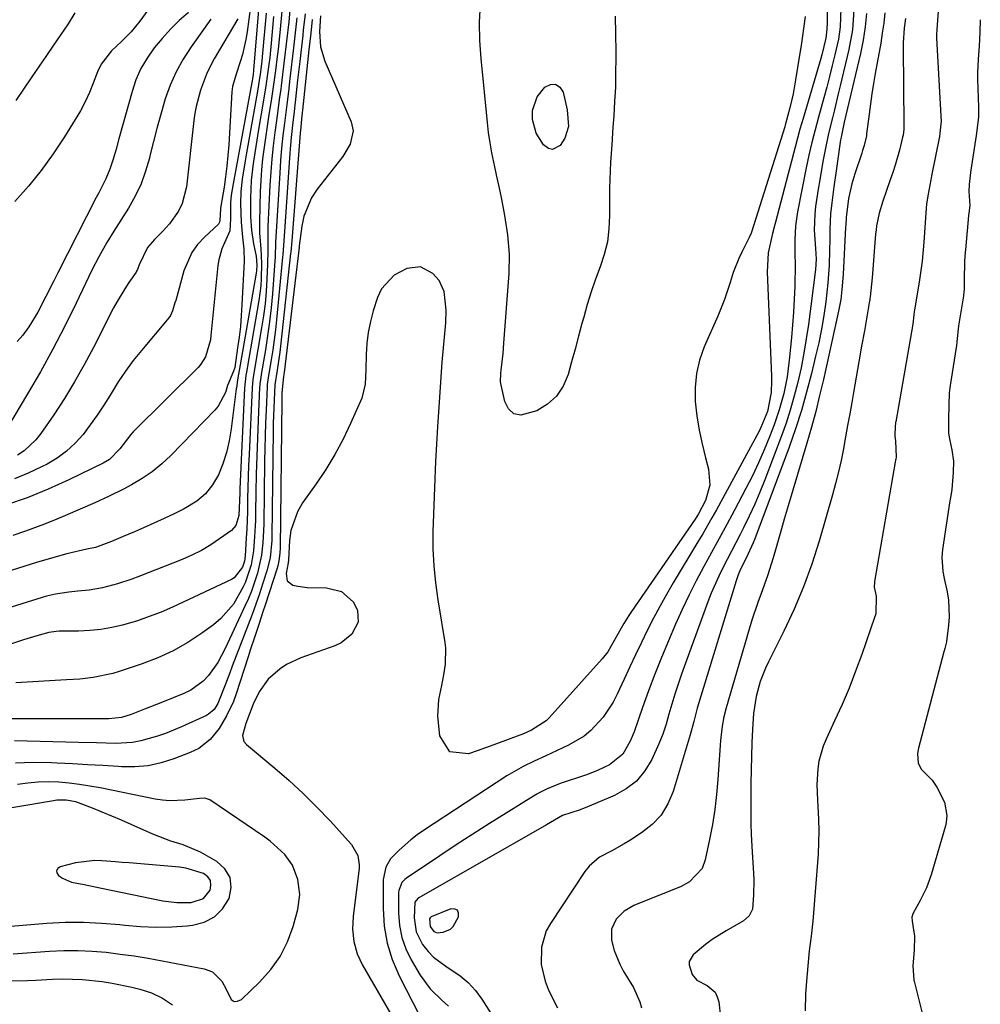
# Model space of a CAD drawing. Units: inches. Extents: x 1852216 to 1857466, y 463507 to 468787.
# Drawn here: x 1855163 to 1855403, y 466786 to 467031 of the extents above; entities that cross this region are included whole.
import ezdxf

# ---------------------------------------------------------------- set-up
doc = ezdxf.new("R2010")
doc.units = ezdxf.units.IN
doc.header["$MEASUREMENT"] = 0
for name, color, linetype in [('1', 7, 'Continuous'), ('7', 7, 'Continuous'), ('8', 7, 'Continuous')]:
    doc.layers.add(name, color=color, linetype=linetype)

msp = doc.modelspace()

# ---------------------------------------------------------------- linework, layer by layer
at = {"layer": '1', "color": 18}
for points in [[(1855233.22, 466812.94, 1660), (1855232.72, 466816.7, 1660), (1855231.35, 466820.27, 1660), (1855229.47, 466822.91, 1660), (1855225.84, 466826.23, 1660), (1855224.51, 466827.2, 1660), (1855210.77, 466836.47, 1660), (1855209.58, 466836.88, 1660), (1855208.26, 466836.81, 1660), (1855204.55, 466836.38, 1660), (1855200.86, 466836.24, 1660), (1855199.03, 466836.41, 1660), (1855197.2, 466836.69, 1660), (1855183.5, 466839.44, 1660), (1855180.94, 466839.91, 1660), (1855178.37, 466840.31, 1660), (1855175.79, 466840.62, 1660), (1855173.21, 466840.87, 1660), (1855170.62, 466840.96, 1660), (1855168.03, 466840.92, 1660), (1855165.46, 466840.67, 1660), (1855162.9, 466840.29, 1660)], [(1855211.94, 466807.35, 1658), (1855213.96, 466809.4, 1658), (1855215.62, 466811.94, 1658), (1855216.09, 466814.67, 1658), (1855215.85, 466817.16, 1658), (1855214.53, 466819.29, 1658), (1855212.51, 466821.18, 1658), (1855208.48, 466823.43, 1658), (1855204.14, 466825.33, 1658), (1855201.1, 466826.23, 1658), (1855196.65, 466827.91, 1658), (1855191.24, 466830.36, 1658), (1855188.84, 466831.42, 1658), (1855186.43, 466832.46, 1658), (1855184.01, 466833.45, 1658), (1855181.57, 466834.41, 1658), (1855177.42, 466835.97, 1658), (1855175.07, 466836.42, 1658), (1855173.46, 466836.45, 1658), (1855172.67, 466836.39, 1658), (1855171.87, 466836.28, 1658), (1855144.19, 466831.57, 1658)], [(1855202.59, 466810.92, 1656), (1855206.13, 466810.96, 1656), (1855209.19, 466811.93, 1656), (1855210.9, 466814.04, 1656), (1855211.09, 466815.28, 1656), (1855210.95, 466816.39, 1656), (1855210.31, 466817.3, 1656), (1855209.25, 466818.13, 1656), (1855204.8, 466819.47, 1656), (1855203.25, 466819.69, 1656), (1855190.72, 466820.78, 1656), (1855189.01, 466820.92, 1656), (1855187.31, 466821.06, 1656), (1855183.91, 466821.32, 1656), (1855182.14, 466821.37, 1656), (1855177.32, 466820.77, 1656), (1855173.53, 466819.8, 1656), (1855172.95, 466819.36, 1656), (1855172.64, 466818.86, 1656), (1855172.73, 466818.29, 1656), (1855173.1, 466817.65, 1656), (1855174.14, 466816.97, 1656), (1855176.38, 466816, 1656), (1855179.5, 466815.38, 1656), (1855183.87, 466814.54, 1656), (1855199.08, 466811.39, 1656), (1855202.59, 466810.92, 1656)], [(1855161.83, 466798.19, 1660), (1855170.9, 466798.82, 1660), (1855174.43, 466798.97, 1660), (1855177.95, 466799, 1660), (1855181.47, 466798.83, 1660), (1855184.98, 466798.54, 1660), (1855188.49, 466798.1, 1660), (1855191.99, 466797.62, 1660), (1855195.48, 466797.04, 1660), (1855198.96, 466796.42, 1660), (1855209.41, 466794.4, 1660), (1855211.43, 466793.64, 1660), (1855213.76, 466791.35, 1660), (1855214.84, 466789.4, 1660), (1855216.14, 466786.78, 1660), (1855216.86, 466786.32, 1660), (1855217.72, 466786.38, 1660), (1855218.67, 466786.8, 1660), (1855223.28, 466791.2, 1660), (1855225.99, 466794.24, 1660), (1855228.33, 466797.51, 1660), (1855230.11, 466801.11, 1660), (1855231.52, 466804.94, 1660), (1855232.7, 466809.18, 1660), (1855233.22, 466812.94, 1660)], [(1855272.45, 466808.99, 1652), (1855271.78, 466809.29, 1652), (1855270.83, 466809.35, 1652), (1855265.87, 466807.34, 1652), (1855265.62, 466807.12, 1652), (1855265.53, 466806.88, 1652), (1855265.69, 466804.94, 1652), (1855266.54, 466803.73, 1652), (1855267.39, 466803.4, 1652), (1855268.91, 466803.55, 1652), (1855270.68, 466804.29, 1652), (1855271.35, 466804.95, 1652), (1855272.69, 466807.34, 1652), (1855272.71, 466808.29, 1652), (1855272.45, 466808.99, 1652)], [(1855156.22, 466804.67, 1658), (1855170.24, 466805.77, 1658), (1855174.78, 466806, 1658), (1855179.31, 466806.04, 1658), (1855183.84, 466805.82, 1658), (1855188.36, 466805.42, 1658), (1855189.63, 466805.27, 1658), (1855193.52, 466804.94, 1658), (1855197.41, 466804.78, 1658), (1855201.31, 466804.87, 1658), (1855205.2, 466805.13, 1658), (1855206.45, 466805.26, 1658), (1855209.38, 466806.06, 1658), (1855211.94, 466807.35, 1658)]]:
    msp.add_polyline3d(points, dxfattribs=at)
at = {"layer": '7', "color": 18}
for points in [[(1855364.4, 467045.85, 1658), (1855364.47, 467029.94, 1658), (1855364.43, 467028.29, 1658), (1855364.2, 467026.1, 1658), (1855363.18, 467021.97, 1658), (1855362.91, 467021.04, 1658), (1855358.49, 467006.07, 1658), (1855357.72, 467003.41, 1658), (1855356.5, 466998.97, 1658), (1855351.65, 466980.3, 1658), (1855351.4, 466979.34, 1658), (1855350.91, 466977.43, 1658), (1855349.85, 466972.62, 1658), (1855349.53, 466967.94, 1658), (1855350.62, 466941.87, 1658), (1855350.64, 466940.88, 1658), (1855350.57, 466937.91, 1658), (1855349.68, 466933.12, 1658), (1855347.98, 466929.15, 1658), (1855347.53, 466928.29, 1658), (1855336.91, 466908.69, 1658), (1855335.79, 466906.67, 1658), (1855333.51, 466902.67, 1658), (1855332.33, 466900.69, 1658), (1855326.18, 466890.48, 1658), (1855324.47, 466887.58, 1658), (1855322.82, 466884.65, 1658), (1855321.24, 466881.68, 1658), (1855319.71, 466878.68, 1658), (1855318.24, 466875.65, 1658), (1855316.78, 466872.62, 1658), (1855315.35, 466869.57, 1658), (1855313.94, 466866.51, 1658), (1855312.24, 466862.79, 1658), (1855311.21, 466860.79, 1658), (1855308.74, 466857.07, 1658), (1855305.68, 466853.79, 1658), (1855303.96, 466852.37, 1658), (1855300.12, 466850.1, 1658), (1855295.83, 466848.11, 1658), (1855294.42, 466847.46, 1658), (1855291.59, 466846.15, 1658), (1855288.78, 466844.81, 1658), (1855284.75, 466842.48, 1658), (1855264.02, 466828.85, 1658), (1855262.43, 466827.74, 1658), (1855260.88, 466826.57, 1658), (1855257.98, 466823.99, 1658), (1855255.81, 466821.81, 1658), (1855254.58, 466819.76, 1658), (1855253.96, 466816.62, 1658), (1855253.93, 466809.41, 1658), (1855254.23, 466805.06, 1658), (1855254.93, 466800.81, 1658), (1855256.23, 466796.71, 1658), (1855257.94, 466792.7, 1658), (1855263.11, 466782.64, 1658)], [(1855197.33, 467035.89, 1688), (1855193.35, 467030.31, 1688), (1855191.21, 467027.64, 1688), (1855188.79, 467025.24, 1688), (1855186.29, 467022.9, 1688), (1855183.71, 467019.6, 1688), (1855182.83, 467017.71, 1688), (1855181.79, 467014.91, 1688), (1855180.83, 467012.56, 1688), (1855179.78, 467010.25, 1688), (1855178.59, 467008.01, 1688), (1855177.31, 467005.81, 1688), (1855174.61, 467001.49, 1688), (1855171.8, 466997.26, 1688), (1855168.83, 466993.14, 1688), (1855165.62, 466989.21, 1688), (1855162.25, 466985.4, 1688)], [(1855367.91, 467033.6, 1656), (1855367.71, 467028.94, 1656), (1855367.28, 467025.87, 1656), (1855366.41, 467021.97, 1656), (1855365.75, 467019.27, 1656), (1855365.08, 467016.58, 1656), (1855364.38, 467013.89, 1656), (1855363.65, 467011.21, 1656), (1855362.34, 467006.43, 1656), (1855361.5, 467003.29, 1656), (1855360.7, 467000.14, 1656), (1855359.96, 466996.98, 1656), (1855359.62, 466995.39, 1656), (1855359.3, 466993.8, 1656), (1855357.14, 466982.9, 1656), (1855356.62, 466979.4, 1656), (1855356.44, 466975.88, 1656), (1855356.47, 466971.93, 1656), (1855356.56, 466970.29, 1656), (1855356.55, 466969.88, 1656), (1855356.41, 466964.3, 1656), (1855356.29, 466961.11, 1656), (1855356.12, 466957.92, 1656), (1855355.89, 466954.73, 1656), (1855355.61, 466951.54, 1656), (1855355.06, 466945.95, 1656), (1855354.5, 466941.77, 1656), (1855353.68, 466937.63, 1656), (1855352.58, 466933.55, 1656), (1855351.29, 466929.85, 1656), (1855350.15, 466926.88, 1656), (1855348.81, 466923.59, 1656), (1855347.39, 466920.34, 1656), (1855345.87, 466917.13, 1656), (1855344.26, 466913.97, 1656), (1855341.41, 466908.58, 1656), (1855339.54, 466905.05, 1656), (1855337.65, 466901.54, 1656), (1855335.73, 466898.04, 1656), (1855333.8, 466894.55, 1656), (1855331.91, 466891.04, 1656), (1855330.1, 466887.49, 1656), (1855328.4, 466883.89, 1656), (1855326.78, 466880.25, 1656), (1855324.98, 466876.05, 1656), (1855323.27, 466871.94, 1656), (1855321.62, 466867.81, 1656), (1855320.05, 466863.65, 1656), (1855318.53, 466859.46, 1656), (1855316.42, 466853.44, 1656), (1855315.48, 466851.1, 1656), (1855313.64, 466847.84, 1656), (1855310.33, 466845.2, 1656), (1855307.51, 466843.86, 1656), (1855306.06, 466843.28, 1656), (1855304.59, 466842.75, 1656), (1855298.01, 466840.54, 1656), (1855294.62, 466839.17, 1656), (1855293, 466838.34, 1656), (1855292.2, 466837.89, 1656), (1855291.42, 466837.42, 1656), (1855284.6, 466833.2, 1656), (1855280.43, 466830.59, 1656), (1855276.27, 466827.95, 1656), (1855272.15, 466825.27, 1656), (1855268.04, 466822.56, 1656), (1855259.75, 466817.01, 1656), (1855259.32, 466816.68, 1656), (1855258.62, 466815.9, 1656), (1855257.85, 466813.94, 1656), (1855257.81, 466813.41, 1656), (1855257.79, 466808.25, 1656), (1855258.03, 466805.19, 1656), (1855258.58, 466802.23, 1656), (1855259.61, 466799.39, 1656), (1855260.94, 466796.63, 1656), (1855263.18, 466792.85, 1656), (1855265.62, 466789.45, 1656), (1855268.64, 466786.54, 1656), (1855270.24, 466785.17, 1656)], [(1855311.69, 467031.57, 1662), (1855311.82, 467027.15, 1662), (1855311.87, 467022.73, 1662), (1855311.88, 467021.08, 1662), (1855311.84, 467017.49, 1662), (1855311.76, 467013.9, 1662), (1855311.59, 467010.31, 1662), (1855311.37, 467006.73, 1662), (1855311.17, 467003.9, 1662), (1855310.86, 466999.57, 1662), (1855310.57, 466995.24, 1662), (1855310.45, 466993.07, 1662), (1855310.32, 466988.73, 1662), (1855310.31, 466986.56, 1662), (1855310.34, 466981.92, 1662), (1855310.17, 466978.65, 1662), (1855309.77, 466975.43, 1662), (1855309, 466972.28, 1662), (1855307.98, 466969.18, 1662), (1855306.83, 466966.09, 1662), (1855305.76, 466962.97, 1662), (1855304.78, 466959.83, 1662), (1855303.88, 466956.66, 1662), (1855303.45, 466955.06, 1662), (1855302.59, 466951.87, 1662), (1855301.73, 466948.69, 1662), (1855300.86, 466945.51, 1662), (1855299.98, 466942.33, 1662), (1855298.75, 466939.46, 1662), (1855297.1, 466936.94, 1662), (1855294.85, 466934.95, 1662), (1855292.19, 466933.31, 1662), (1855288.25, 466932.24, 1662), (1855286.5, 466932.59, 1662), (1855285.2, 466933.82, 1662), (1855284.21, 466935.62, 1662), (1855283.27, 466940.14, 1662), (1855283.21, 466940.55, 1662), (1855283.23, 466942.63, 1662), (1855283.32, 466943.46, 1662), (1855283.81, 466947.63, 1662), (1855284.03, 466950.14, 1662), (1855285.31, 466967.47, 1662), (1855285.41, 466972.31, 1662), (1855285.01, 466977.14, 1662), (1855284.28, 466981.94, 1662), (1855283.5, 466985.99, 1662), (1855283.07, 466988.01, 1662), (1855282.2, 466992.05, 1662), (1855281.75, 466994.06, 1662), (1855281.03, 466997.53, 1662), (1855280.58, 467000.05, 1662), (1855280.22, 467002.58, 1662), (1855279.92, 467005.12, 1662), (1855278.33, 467021, 1662), (1855278.03, 467025.51, 1662), (1855277.96, 467030.03, 1662), (1855278.19, 467034.53, 1662)], [(1855392.33, 467035.32, 1646), (1855391.94, 467030.5, 1646), (1855391.83, 467028.21, 1646), (1855391.73, 467026.92, 1646), (1855391.74, 467026.37, 1646), (1855391.75, 467026.19, 1646), (1855392.82, 467006.67, 1646), (1855392.85, 467005.42, 1646), (1855392.59, 467002.47, 1646), (1855392.43, 467001.63, 1646), (1855390.48, 466991.82, 1646), (1855390.28, 466990.82, 1646), (1855389.53, 466986.83, 1646), (1855389.26, 466984.81, 1646), (1855389.17, 466983.8, 1646), (1855388.53, 466975.28, 1646), (1855388.14, 466970.59, 1646), (1855387.52, 466965.93, 1646), (1855386.23, 466958.38, 1646), (1855386.19, 466958.09, 1646), (1855386.08, 466957.21, 1646), (1855385.81, 466954.89, 1646), (1855381.56, 466930.62, 1646), (1855381.53, 466930.47, 1646), (1855381.49, 466930.16, 1646), (1855381.44, 466929.55, 1646), (1855381.38, 466927.06, 1646), (1855381.55, 466925.89, 1646), (1855381.66, 466921.83, 1646), (1855381.56, 466921.31, 1646), (1855381.51, 466921.05, 1646), (1855376.31, 466890.83, 1646), (1855376.28, 466890.67, 1646), (1855376.23, 466889.4, 1646), (1855376.67, 466887.22, 1646), (1855376.58, 466882.81, 1646), (1855376.42, 466882.26, 1646), (1855376.38, 466882.13, 1646), (1855373.1, 466872.67, 1646), (1855371.57, 466868.48, 1646), (1855369.95, 466864.33, 1646), (1855368.2, 466860.23, 1646), (1855366.36, 466856.16, 1646), (1855364.21, 466851.61, 1646), (1855363.47, 466849.82, 1646), (1855362.45, 466846.12, 1646), (1855362.15, 466844.21, 1646), (1855361.94, 466840.33, 1646), (1855362.06, 466836.44, 1646), (1855362.37, 466831.64, 1646), (1855362.44, 466828.75, 1646), (1855362.38, 466825.85, 1646), (1855362.23, 466822.96, 1646), (1855360.96, 466806.3, 1646), (1855360.52, 466802.58, 1646), (1855360.04, 466798.87, 1646), (1855359.41, 466792.36, 1646), (1855359.14, 466788.17, 1646), (1855359.05, 466783.98, 1646)], [(1855226.69, 467031.46, 1674), (1855226.07, 467024.86, 1674), (1855225.71, 467021.31, 1674), (1855225.27, 467017.76, 1674), (1855224.76, 467014.21, 1674), (1855224.19, 467010.68, 1674), (1855222.93, 467003.36, 1674), (1855222.23, 466999.13, 1674), (1855221.58, 466994.89, 1674), (1855221.11, 466990.64, 1674), (1855220.96, 466986.36, 1674), (1855220.96, 466981.64, 1674), (1855221.14, 466978.26, 1674), (1855221.68, 466974.92, 1674), (1855222.33, 466971.85, 1674), (1855222.47, 466969.58, 1674), (1855222.39, 466968.24, 1674), (1855222.3, 466967.58, 1674), (1855218.33, 466944.75, 1674), (1855217.72, 466941.06, 1674), (1855217.5, 466939.57, 1674), (1855217.4, 466938.83, 1674), (1855216.14, 466928.82, 1674), (1855215.63, 466925.88, 1674), (1855214.95, 466922.99, 1674), (1855214.02, 466920.17, 1674), (1855212.92, 466917.4, 1674), (1855211.45, 466914.89, 1674), (1855209.7, 466912.65, 1674), (1855207.53, 466910.82, 1674), (1855204.43, 466908.94, 1674), (1855201.93, 466907.71, 1674), (1855199.41, 466906.51, 1674), (1855196.87, 466905.35, 1674), (1855194.32, 466904.22, 1674), (1855192.06, 466903.24, 1674), (1855189.19, 466902.01, 1674), (1855186.31, 466900.81, 1674), (1855182.32, 466899.34, 1674), (1855180.14, 466898.86, 1674), (1855179.08, 466898.66, 1674), (1855175.23, 466897.71, 1674), (1855171.41, 466896.68, 1674), (1855167.62, 466895.55, 1674), (1855140.21, 466886.91, 1674)], [(1855234.52, 467032.15, 1666), (1855234.08, 467028.11, 1666), (1855233.93, 467026.77, 1666), (1855233.46, 467022.56, 1666), (1855233.2, 467020.27, 1666), (1855232.67, 467015.67, 1666), (1855232.12, 467010.94, 1666), (1855231.68, 467007.11, 1666), (1855231.46, 467005.19, 1666), (1855231.07, 467001.35, 1666), (1855230.9, 466999.42, 1666), (1855230.75, 466997.5, 1666), (1855229.27, 466976.83, 1666), (1855228.97, 466972.23, 1666), (1855228.91, 466971.57, 1666), (1855227.42, 466955.95, 1666), (1855227.16, 466953.45, 1666), (1855226.85, 466950.96, 1666), (1855226.5, 466948.47, 1666), (1855226.1, 466946, 1666), (1855225.35, 466941.61, 1666), (1855225.26, 466941.04, 1666), (1855225.1, 466939.91, 1666), (1855225.08, 466939.62, 1666), (1855225.06, 466939.34, 1666), (1855224.8, 466933.51, 1666), (1855224.67, 466930.32, 1666), (1855224.56, 466927.12, 1666), (1855224.49, 466923.92, 1666), (1855224.43, 466920.72, 1666), (1855224.23, 466905.09, 1666), (1855224.19, 466903.54, 1666), (1855224, 466900.47, 1666), (1855223.64, 466897.41, 1666), (1855222.63, 466892.92, 1666), (1855221.15, 466888.45, 1666), (1855220.42, 466886.65, 1666), (1855219.64, 466884.87, 1666), (1855214.66, 466874.13, 1666), (1855212.78, 466870.67, 1666), (1855210.49, 466867.47, 1666), (1855209.14, 466866.06, 1666), (1855206.05, 466863.79, 1666), (1855204.3, 466862.93, 1666), (1855199.03, 466860.81, 1666), (1855196.05, 466859.63, 1666), (1855194.56, 466859.04, 1666), (1855191.24, 466857.76, 1666), (1855188.84, 466856.99, 1666), (1855185.69, 466856.64, 1666), (1855183.76, 466856.62, 1666), (1855152.3, 466856.63, 1666)], [(1855228.76, 467032.78, 1672), (1855228.32, 467028.29, 1672), (1855228.07, 467025.8, 1672), (1855227.79, 467023.32, 1672), (1855227.5, 467020.83, 1672), (1855227.15, 467018.02, 1672), (1855226.51, 467013.39, 1672), (1855226.16, 467011.08, 1672), (1855225.43, 467006.47, 1672), (1855224.72, 467001.86, 1672), (1855224.39, 466999.55, 1672), (1855223.94, 466996.06, 1672), (1855223.67, 466993.35, 1672), (1855223.49, 466990.63, 1672), (1855223.37, 466987.91, 1672), (1855223.18, 466980.38, 1672), (1855223.19, 466977.53, 1672), (1855223.48, 466973.64, 1672), (1855223.65, 466970.04, 1672), (1855223.59, 466966.3, 1672), (1855223.47, 466964.45, 1672), (1855223, 466960.79, 1672), (1855220.08, 466943.97, 1672), (1855219.98, 466943.34, 1672), (1855219.78, 466942.09, 1672), (1855219.43, 466938.95, 1672), (1855218.31, 466913.92, 1672), (1855218.26, 466912.93, 1672), (1855218.2, 466910.97, 1672), (1855218, 466907.27, 1672), (1855217.3, 466904.77, 1672), (1855216.19, 466903.56, 1672), (1855213.25, 466901.43, 1672), (1855211.03, 466899.94, 1672), (1855208.74, 466898.58, 1672), (1855206.36, 466897.39, 1672), (1855203.91, 466896.31, 1672), (1855193.1, 466892.07, 1672), (1855191.36, 466891.42, 1672), (1855187.84, 466890.26, 1672), (1855184.09, 466889.28, 1672), (1855180.76, 466888.71, 1672), (1855177.97, 466888.45, 1672), (1855175.72, 466888.22, 1672), (1855172.37, 466887.68, 1672), (1855170.17, 466887.15, 1672), (1855169.08, 466886.85, 1672), (1855157.49, 466883.32, 1672)], [(1855222.92, 467033.14, 1678), (1855221.67, 467018.1, 1678), (1855221.55, 467016.95, 1678), (1855221.26, 467015.05, 1678), (1855216.74, 466990.71, 1678), (1855216.58, 466989.8, 1678), (1855216.12, 466987.05, 1678), (1855215.92, 466985.22, 1678), (1855215.93, 466981.08, 1678), (1855215.76, 466978.15, 1678), (1855213.83, 466973.64, 1678), (1855213.02, 466970.89, 1678), (1855212.8, 466969.47, 1678), (1855211.08, 466952.06, 1678), (1855210.93, 466950.97, 1678), (1855209.73, 466946.78, 1678), (1855208.6, 466944.96, 1678), (1855207.88, 466944.14, 1678), (1855191.73, 466928.06, 1678), (1855191.11, 466927.41, 1678), (1855188.42, 466923.84, 1678), (1855185.82, 466921.24, 1678), (1855184.24, 466920.29, 1678), (1855175.7, 466916.16, 1678), (1855170.53, 466913.84, 1678), (1855165.3, 466911.69, 1678), (1855159.96, 466909.83, 1678)], [(1855224.81, 467032.31, 1676), (1855223.85, 467021.46, 1676), (1855223.75, 467020.39, 1676), (1855223.37, 467017.16, 1676), (1855222.7, 467012.88, 1676), (1855219.86, 466997.07, 1676), (1855219.59, 466995.55, 1676), (1855218.86, 466990.98, 1676), (1855218.53, 466987.93, 1676), (1855218.46, 466984.85, 1676), (1855218.57, 466980.27, 1676), (1855218.9, 466976.58, 1676), (1855219.25, 466973.53, 1676), (1855219.32, 466970.56, 1676), (1855218.8, 466959.73, 1676), (1855218.63, 466957.03, 1676), (1855218.4, 466954.34, 1676), (1855218.09, 466951.66, 1676), (1855217.73, 466948.98, 1676), (1855216.99, 466944.09, 1676), (1855216.94, 466943.86, 1676), (1855216.73, 466943.22, 1676), (1855215.23, 466939.59, 1676), (1855214.68, 466937.9, 1676), (1855212.88, 466934.48, 1676), (1855212.04, 466933.48, 1676), (1855201.1, 466922.21, 1676), (1855198.85, 466920.1, 1676), (1855196.48, 466918.16, 1676), (1855193.94, 466916.44, 1676), (1855191.28, 466914.89, 1676), (1855189.29, 466913.85, 1676), (1855185.75, 466912.08, 1676), (1855182.15, 466910.43, 1676), (1855178.52, 466908.85, 1676), (1855174.89, 466907.29, 1676), (1855172.71, 466906.35, 1676), (1855169.61, 466905.09, 1676), (1855166.48, 466903.94, 1676), (1855164.9, 466903.4, 1676), (1855161.73, 466902.32, 1676)], [(1855238.34, 467031.61, 1662), (1855238.12, 467027.75, 1662), (1855238.36, 467023.97, 1662), (1855239.46, 467020.34, 1662), (1855245.99, 467005.25, 1662), (1855246.49, 467003.04, 1662), (1855245.72, 466999.7, 1662), (1855243.92, 466996.65, 1662), (1855237.54, 466988.47, 1662), (1855236.15, 466986.36, 1662), (1855234.24, 466981.79, 1662), (1855233.72, 466979.33, 1662), (1855233.08, 466974.38, 1662), (1855233.03, 466973.94, 1662), (1855232.99, 466973.5, 1662), (1855232.97, 466973.36, 1662), (1855229.29, 466942.85, 1662), (1855229.17, 466941.87, 1662), (1855228.74, 466937.84, 1662), (1855228.69, 466935.97, 1662), (1855228.32, 466899.19, 1662), (1855228.26, 466897.91, 1662), (1855228.01, 466895.99, 1662), (1855227.72, 466894.74, 1662), (1855227.53, 466894.13, 1662), (1855224.55, 466884.93, 1662), (1855224.02, 466883.33, 1662), (1855222.97, 466880.13, 1662), (1855221.91, 466876.93, 1662), (1855220.86, 466873.72, 1662), (1855220.34, 466872.12, 1662), (1855217.37, 466862.89, 1662), (1855216.69, 466861, 1662), (1855214.98, 466857.38, 1662), (1855213.09, 466854.27, 1662), (1855210.85, 466851.51, 1662), (1855208.06, 466849.31, 1662), (1855207.01, 466848.75, 1662), (1855205.93, 466848.26, 1662), (1855201.87, 466846.68, 1662), (1855198.68, 466845.68, 1662), (1855195.46, 466844.96, 1662), (1855192.16, 466844.68, 1662), (1855188.83, 466844.69, 1662), (1855187.97, 466844.75, 1662), (1855184.17, 466845, 1662), (1855180.37, 466845.24, 1662), (1855176.57, 466845.45, 1662), (1855172.77, 466845.66, 1662), (1855171.36, 466845.73, 1662), (1855166.86, 466845.78, 1662), (1855162.38, 466845.61, 1662)], [(1855232.48, 467031.14, 1668), (1855232.07, 467027.39, 1668), (1855231.64, 467023.65, 1668), (1855230.76, 467016.04, 1668), (1855230.66, 467015.23, 1668), (1855230.36, 467012.8, 1668), (1855229.94, 467009.57, 1668), (1855229.37, 467004.97, 1668), (1855229.01, 467001.86, 1668), (1855228.68, 466998.75, 1668), (1855228.42, 466995.63, 1668), (1855228.2, 466992.5, 1668), (1855227.31, 466978, 1668), (1855227.18, 466975.26, 1668), (1855227.05, 466971.6, 1668), (1855226.99, 466970.69, 1668), (1855226.37, 466962.48, 1668), (1855226.05, 466958.98, 1668), (1855225.67, 466955.49, 1668), (1855225.19, 466952.01, 1668), (1855224.65, 466948.54, 1668), (1855223.6, 466942.4, 1668), (1855223.46, 466941.6, 1668), (1855223.24, 466940.01, 1668), (1855223.21, 466939.61, 1668), (1855223.18, 466939.21, 1668), (1855222.82, 466931.04, 1668), (1855222.64, 466926.55, 1668), (1855222.48, 466922.06, 1668), (1855222.37, 466917.58, 1668), (1855222.28, 466913.09, 1668), (1855222.2, 466908.02, 1668), (1855222.15, 466906.03, 1668), (1855221.95, 466902.06, 1668), (1855221.66, 466898.46, 1668), (1855221.12, 466894.98, 1668), (1855219.64, 466890.54, 1668), (1855219.13, 466889.49, 1668), (1855216.68, 466885.21, 1668), (1855213.57, 466881.63, 1668), (1855211.72, 466880.09, 1668), (1855208.81, 466878, 1668), (1855205.29, 466875.69, 1668), (1855201.66, 466873.62, 1668), (1855197.86, 466871.87, 1668), (1855193.94, 466870.35, 1668), (1855188.22, 466868.42, 1668), (1855186.63, 466867.93, 1668), (1855181.77, 466866.93, 1668), (1855178.46, 466866.57, 1668), (1855175.14, 466866.33, 1668), (1855162.49, 466865.63, 1668)], [(1855205.49, 467032.52, 1686), (1855203.19, 467030.45, 1686), (1855200.99, 467028.3, 1686), (1855198.91, 467026.02, 1686), (1855196.93, 467023.65, 1686), (1855195.17, 467021.14, 1686), (1855193.63, 467018.52, 1686), (1855192.42, 467015.73, 1686), (1855191.43, 467012.83, 1686), (1855188.16, 467001.05, 1686), (1855187.46, 466998.5, 1686), (1855186.76, 466995.96, 1686), (1855185.94, 466993.46, 1686), (1855184.9, 466991.07, 1686), (1855183.14, 466987.56, 1686), (1855182.54, 466986.4, 1686), (1855172.98, 466967.68, 1686), (1855171.99, 466965.72, 1686), (1855170.01, 466961.81, 1686), (1855167.99, 466957.92, 1686), (1855165.7, 466954.2, 1686), (1855164.25, 466952.16, 1686), (1855162.8, 466950.62, 1686)], [(1855371.15, 467033.14, 1654), (1855370.77, 467028.16, 1654), (1855369.87, 467023.25, 1654), (1855367.74, 467014.22, 1654), (1855367.27, 467012.24, 1654), (1855366.3, 467008.27, 1654), (1855365.81, 467006.29, 1654), (1855364.87, 467002.32, 1654), (1855364.02, 466998.33, 1654), (1855363.46, 466995.42, 1654), (1855362.64, 466990.79, 1654), (1855362.27, 466988.47, 1654), (1855361.62, 466984.22, 1654), (1855361.39, 466982.26, 1654), (1855361.26, 466978.33, 1654), (1855361.57, 466973.72, 1654), (1855361.73, 466971.11, 1654), (1855361.61, 466968.51, 1654), (1855359.83, 466954.85, 1654), (1855359.31, 466951.24, 1654), (1855358.71, 466947.64, 1654), (1855358, 466944.06, 1654), (1855357.21, 466940.5, 1654), (1855356.24, 466936.7, 1654), (1855355.32, 466933.46, 1654), (1855354.27, 466930.26, 1654), (1855353.14, 466927.09, 1654), (1855348.98, 466916.14, 1654), (1855347.77, 466913.1, 1654), (1855346.49, 466910.1, 1654), (1855345.11, 466907.14, 1654), (1855343.66, 466904.21, 1654), (1855342.8, 466902.53, 1654), (1855340.66, 466898.4, 1654), (1855338.52, 466894.28, 1654), (1855337.49, 466892.2, 1654), (1855335.62, 466887.95, 1654), (1855334.79, 466885.78, 1654), (1855328.25, 466867.74, 1654), (1855327.39, 466865.28, 1654), (1855326.58, 466862.81, 1654), (1855325.83, 466860.32, 1654), (1855325.12, 466857.81, 1654), (1855324.38, 466855.32, 1654), (1855323.55, 466852.86, 1654), (1855322.6, 466850.45, 1654), (1855320.83, 466846.52, 1654), (1855319.08, 466843.68, 1654), (1855317, 466841.18, 1654), (1855314.43, 466839.2, 1654), (1855311.52, 466837.56, 1654), (1855304.28, 466834.49, 1654), (1855302.74, 466833.91, 1654), (1855298.6, 466832.56, 1654), (1855294.59, 466830.25, 1654), (1855291.92, 466828.71, 1654), (1855290.58, 466827.95, 1654), (1855262.84, 466812.12, 1654), (1855262.59, 466811.94, 1654), (1855261.85, 466810.99, 1654), (1855261.66, 466807.09, 1654), (1855262.19, 466803.62, 1654), (1855263.75, 466800.48, 1654), (1855265.13, 466798.75, 1654), (1855266.45, 466797.36, 1654), (1855269.54, 466795.06, 1654), (1855273.1, 466792.72, 1654), (1855275.14, 466791, 1654), (1855276.92, 466789.02, 1654), (1855278.53, 466786.85, 1654), (1855284.34, 466777.74, 1654)], [(1855374.26, 467032.27, 1652), (1855373.98, 467028.92, 1652), (1855373.47, 467025.59, 1652), (1855372.81, 467022.28, 1652), (1855368.76, 467005.18, 1652), (1855368.2, 467002.69, 1652), (1855367.96, 467001.44, 1652), (1855367.85, 467000.81, 1652), (1855367.75, 467000.18, 1652), (1855366.73, 466993.05, 1652), (1855366.17, 466989.07, 1652), (1855365.64, 466985.09, 1652), (1855365.32, 466982.39, 1652), (1855365.14, 466978.53, 1652), (1855365.14, 466975.95, 1652), (1855365.11, 466973.36, 1652), (1855365, 466969.5, 1652), (1855364.69, 466965.22, 1652), (1855364.13, 466960.49, 1652), (1855363.63, 466957.07, 1652), (1855363.07, 466953.66, 1652), (1855362.39, 466950.27, 1652), (1855361.63, 466946.9, 1652), (1855360.59, 466942.58, 1652), (1855359.39, 466937.96, 1652), (1855358.07, 466933.37, 1652), (1855356.6, 466928.83, 1652), (1855355.01, 466924.32, 1652), (1855346.5, 466901.5, 1652), (1855346.08, 466900.44, 1652), (1855344.34, 466896.66, 1652), (1855342.96, 466893.89, 1652), (1855342.34, 466892.48, 1652), (1855342.08, 466891.76, 1652), (1855341.83, 466891.03, 1652), (1855332.14, 466859.29, 1652), (1855331.28, 466855.97, 1652), (1855330.43, 466852.64, 1652), (1855326.13, 466838.56, 1652), (1855324.81, 466835.49, 1652), (1855323.13, 466832.7, 1652), (1855320.89, 466830.33, 1652), (1855318.29, 466828.24, 1652), (1855315.41, 466826.41, 1652), (1855313.92, 466825.5, 1652), (1855310.86, 466823.83, 1652), (1855307.81, 466822.21, 1652), (1855305.26, 466820.01, 1652), (1855304.19, 466818.67, 1652), (1855295.61, 466805.75, 1652), (1855294.58, 466803.86, 1652), (1855293.36, 466799.84, 1652), (1855293.3, 466795.54, 1652), (1855294.25, 466791.37, 1652), (1855295.07, 466789.36, 1652), (1855296.56, 466786.32, 1652), (1855297.33, 466784.74, 1652)], [(1855383.96, 467031, 1648), (1855383.66, 467028.58, 1648), (1855383.42, 467024.95, 1648), (1855383.41, 467023.73, 1648), (1855383.57, 467004.47, 1648), (1855383.57, 467004.22, 1648), (1855383.57, 467003.46, 1648), (1855383.4, 467001.92, 1648), (1855383.29, 467001.42, 1648), (1855382.47, 466998.18, 1648), (1855381.44, 466994.47, 1648), (1855380.85, 466992.63, 1648), (1855380.22, 466990.81, 1648), (1855378.33, 466985.53, 1648), (1855377.41, 466982.5, 1648), (1855376.79, 466979.4, 1648), (1855376.66, 466978.36, 1648), (1855376.56, 466977.31, 1648), (1855375.72, 466966.41, 1648), (1855375.18, 466961.71, 1648), (1855375.12, 466961.17, 1648), (1855375.09, 466960.9, 1648), (1855375.08, 466960.81, 1648), (1855375.06, 466960.72, 1648), (1855373.76, 466953.23, 1648), (1855373.08, 466949.39, 1648), (1855372.41, 466945.56, 1648), (1855371.74, 466941.72, 1648), (1855371.06, 466937.89, 1648), (1855370.62, 466935.43, 1648), (1855370.11, 466932.56, 1648), (1855369.59, 466929.69, 1648), (1855369.07, 466926.82, 1648), (1855368.54, 466923.96, 1648), (1855368.53, 466923.88, 1648), (1855367.95, 466920.99, 1648), (1855367.31, 466918.11, 1648), (1855366.59, 466915.25, 1648), (1855365.81, 466912.41, 1648), (1855362.48, 466900.89, 1648), (1855360.64, 466895.15, 1648), (1855358.6, 466889.49, 1648), (1855356.25, 466883.96, 1648), (1855353.7, 466878.5, 1648), (1855349.88, 466870.88, 1648), (1855349.13, 466869.27, 1648), (1855347.85, 466865.97, 1648), (1855346.79, 466862.22, 1648), (1855346.18, 466857.97, 1648), (1855345.94, 466854.09, 1648), (1855345.76, 466850.71, 1648), (1855345.62, 466847.32, 1648), (1855345.54, 466843.94, 1648), (1855345.51, 466840.56, 1648), (1855345.49, 466833.54, 1648), (1855345.51, 466830.69, 1648), (1855345.58, 466827.84, 1648), (1855345.71, 466825, 1648), (1855345.89, 466822.15, 1648), (1855346.14, 466818.27, 1648), (1855346.21, 466816.46, 1648), (1855346.19, 466812.85, 1648), (1855345.93, 466809.28, 1648), (1855345.1, 466807.6, 1648), (1855343.7, 466806.38, 1648), (1855339.32, 466803.92, 1648), (1855335.83, 466801.72, 1648), (1855334.19, 466800.48, 1648), (1855331.11, 466797.88, 1648), (1855330.14, 466796.29, 1648), (1855330.11, 466795.39, 1648), (1855330.88, 466793, 1648), (1855332.09, 466791.61, 1648), (1855334.63, 466790.31, 1648), (1855336.59, 466788.62, 1648), (1855337.15, 466787.48, 1648), (1855337.5, 466786.19, 1648), (1855338.32, 466778.54, 1648)], [(1855211.08, 467030.78, 1684), (1855206.13, 467023.93, 1684), (1855204.15, 467020.87, 1684), (1855202.39, 467017.71, 1684), (1855200.94, 467014.39, 1684), (1855199.71, 467010.96, 1684), (1855198.68, 467007.44, 1684), (1855197.69, 467003.91, 1684), (1855196.77, 467000.37, 1684), (1855195.89, 466996.8, 1684), (1855195.76, 466996.25, 1684), (1855194.82, 466992.98, 1684), (1855193.67, 466989.81, 1684), (1855192.21, 466986.76, 1684), (1855190.54, 466983.81, 1684), (1855188.66, 466980.82, 1684), (1855186.9, 466978.01, 1684), (1855185.17, 466975.2, 1684), (1855183.13, 466971.66, 1684), (1855181.46, 466968.37, 1684), (1855177.52, 466960.12, 1684), (1855174.67, 466954.37, 1684), (1855171.72, 466948.68, 1684), (1855168.61, 466943.07, 1684), (1855165.4, 466937.52, 1684), (1855158.82, 466926.52, 1684)], [(1855236.29, 467030.7, 1664), (1855235.93, 467027.36, 1664), (1855235.48, 467023.19, 1664), (1855233.88, 467008.19, 1664), (1855233.8, 467007.47, 1664), (1855233.65, 467006.05, 1664), (1855233.44, 467003.9, 1664), (1855233.37, 467003.18, 1664), (1855233.31, 467002.47, 1664), (1855231.2, 466975.67, 1664), (1855230.96, 466972.86, 1664), (1855230.92, 466972.46, 1664), (1855228.39, 466949.4, 1664), (1855228.21, 466947.91, 1664), (1855227.56, 466943.45, 1664), (1855226.96, 466939.81, 1664), (1855226.78, 466935.99, 1664), (1855226.7, 466934.08, 1664), (1855226.6, 466930.25, 1664), (1855226.56, 466928.34, 1664), (1855226.27, 466902.14, 1664), (1855226.24, 466901.05, 1664), (1855225.79, 466896.71, 1664), (1855225.02, 466893.53, 1664), (1855224.02, 466890.39, 1664), (1855223.17, 466887.79, 1664), (1855222.28, 466885.2, 1664), (1855221.34, 466882.63, 1664), (1855220.38, 466880.06, 1664), (1855216.39, 466869.76, 1664), (1855215.75, 466868.12, 1664), (1855214.5, 466864.84, 1664), (1855212.83, 466860.5, 1664), (1855211.86, 466858.96, 1664), (1855210.5, 466857.79, 1664), (1855209.96, 466857.5, 1664), (1855203.75, 466854.67, 1664), (1855199.78, 466853.03, 1664), (1855197.76, 466852.32, 1664), (1855193.64, 466851.16, 1664), (1855191.55, 466850.78, 1664), (1855187.3, 466850.55, 1664), (1855182.59, 466850.65, 1664), (1855178.08, 466850.76, 1664), (1855162.19, 466851.16, 1664)], [(1855217.77, 467030.87, 1682), (1855211.89, 467020.92, 1682), (1855210.87, 467019.05, 1682), (1855209.94, 467017.14, 1682), (1855208.44, 467013.17, 1682), (1855207.38, 467009.05, 1682), (1855207, 467006.96, 1682), (1855206.71, 467004.85, 1682), (1855205.01, 466989.12, 1682), (1855203.95, 466984.96, 1682), (1855202.98, 466983.06, 1682), (1855200.72, 466979.91, 1682), (1855198.96, 466977.86, 1682), (1855197.03, 466975.94, 1682), (1855195.3, 466973.97, 1682), (1855193.23, 466969.66, 1682), (1855192.79, 466968.49, 1682), (1855192.57, 466968.05, 1682), (1855192.44, 466967.84, 1682), (1855190.62, 466965.24, 1682), (1855189.6, 466963.72, 1682), (1855187.72, 466960.58, 1682), (1855186.85, 466958.96, 1682), (1855181.82, 466949.09, 1682), (1855179.53, 466944.8, 1682), (1855177.14, 466940.56, 1682), (1855174.59, 466936.43, 1682), (1855171.93, 466932.35, 1682), (1855168.75, 466927.65, 1682), (1855167.51, 466926.07, 1682), (1855164.61, 466923.37, 1682), (1855162.95, 466922.25, 1682)], [(1855402.63, 467030.69, 1644), (1855402.51, 467027.58, 1644), (1855402.37, 467024.06, 1644), (1855402.13, 467020.84, 1644), (1855401.9, 467017.43, 1644), (1855401.9, 467016.42, 1644), (1855401.91, 467015.91, 1644), (1855402.14, 467008.88, 1644), (1855402.14, 467006.55, 1644), (1855401.69, 467002.43, 1644), (1855401.6, 467001.84, 1644), (1855400.24, 466993.2, 1644), (1855400.16, 466992.68, 1644), (1855400.06, 466991.9, 1644), (1855399.82, 466989.66, 1644), (1855399.8, 466987.94, 1644), (1855400.01, 466984.46, 1644), (1855399.77, 466982.54, 1644), (1855399.71, 466981.93, 1644), (1855398.92, 466973.4, 1644), (1855398.87, 466972.83, 1644), (1855398.71, 466970.54, 1644), (1855398.63, 466965.86, 1644), (1855398.61, 466963.78, 1644), (1855398.55, 466962.72, 1644), (1855398.48, 466962.2, 1644), (1855398.44, 466961.93, 1644), (1855397.25, 466954.96, 1644), (1855397.18, 466954.47, 1644), (1855396.78, 466950.52, 1644), (1855396.66, 466949.54, 1644), (1855396.59, 466949.05, 1644), (1855395.11, 466939.67, 1644), (1855394.88, 466937.83, 1644), (1855394.75, 466934.72, 1644), (1855394.67, 466931.2, 1644), (1855394.7, 466927.69, 1644), (1855395.03, 466925.93, 1644), (1855395.55, 466923.6, 1644), (1855395.95, 466920.81, 1644), (1855395.91, 466918, 1644), (1855395.51, 466913.72, 1644), (1855395.25, 466912.14, 1644), (1855395.11, 466911.35, 1644), (1855395.05, 466910.95, 1644), (1855393.22, 466898.82, 1644), (1855393.03, 466896.9, 1644), (1855393.26, 466893.32, 1644), (1855393.63, 466891.57, 1644), (1855394.34, 466888.28, 1644), (1855394.67, 466886.21, 1644), (1855394.86, 466882.06, 1644), (1855394.71, 466879.97, 1644), (1855394.31, 466876.6, 1644), (1855394.18, 466875.79, 1644), (1855393.77, 466874.18, 1644), (1855393.56, 466873.37, 1644), (1855387.25, 466849.38, 1644), (1855387.17, 466849.04, 1644), (1855386.99, 466847.92, 1644), (1855387.12, 466845.71, 1644), (1855387.13, 466845.67, 1644), (1855387.93, 466844.09, 1644), (1855390.65, 466841.35, 1644), (1855391.77, 466839.63, 1644), (1855393.69, 466835.93, 1644), (1855394.32, 466832.56, 1644), (1855394.14, 466830.85, 1644), (1855393.95, 466830.01, 1644), (1855390.43, 466817.81, 1644), (1855389.26, 466814.55, 1644), (1855387.68, 466811.46, 1644), (1855385.79, 466808.15, 1644), (1855385.54, 466807.25, 1644), (1855385.69, 466806.31, 1644), (1855386.24, 466802.59, 1644), (1855386.14, 466799.04, 1644), (1855385.82, 466795.13, 1644), (1855386.08, 466791.63, 1644), (1855386.14, 466791.37, 1644), (1855391.39, 466770.41, 1644)], [(1855296.86, 467014.64, 1664), (1855297.91, 467013.91, 1664), (1855298.81, 467012.62, 1664), (1855299.8, 467008.29, 1664), (1855300.06, 467004.13, 1664), (1855299.17, 467001.2, 1664), (1855298, 466999.41, 1664), (1855296.09, 466998.37, 1664), (1855295.09, 466998.61, 1664), (1855293.85, 466999.52, 1664), (1855292.03, 467002.46, 1664), (1855291.15, 467005.81, 1664), (1855291.15, 467008.09, 1664), (1855292.29, 467011.52, 1664), (1855294.17, 467013.88, 1664), (1855295.59, 467014.54, 1664), (1855296.86, 467014.64, 1664)], [(1855161.28, 466791.43, 1662), (1855165.43, 466791.5, 1662), (1855167.51, 466791.6, 1662), (1855171.6, 466791.84, 1662), (1855174.1, 466791.93, 1662), (1855179.07, 466791.8, 1662), (1855184.03, 466791.27, 1662), (1855186.49, 466790.88, 1662), (1855191.38, 466789.87, 1662), (1855193.41, 466789.38, 1662), (1855196.3, 466788.41, 1662), (1855199.02, 466787.14, 1662), (1855201.49, 466785.44, 1662)]]:
    msp.add_polyline3d(points, dxfattribs=at)
at = {"layer": '8', "color": 18}
for points in [[(1855230.91, 467034.92, 1670), (1855230.44, 467030.13, 1670), (1855229.92, 467025.34, 1670), (1855229.35, 467020.56, 1670), (1855228.56, 467014.26, 1670), (1855228.46, 467013.4, 1670), (1855228.1, 467010.83, 1670), (1855227.61, 467007.4, 1670), (1855226.95, 467002.6, 1670), (1855226.55, 466999.33, 1670), (1855226.21, 466996.06, 1670), (1855225.96, 466992.79, 1670), (1855225.76, 466989.51, 1670), (1855225.28, 466979.18, 1670), (1855225.24, 466978.01, 1670), (1855225.22, 466975.67, 1670), (1855225.26, 466973.33, 1670), (1855225.2, 466969.82, 1670), (1855225.02, 466966.06, 1670), (1855224.82, 466963.02, 1670), (1855224.54, 466959.99, 1670), (1855224.15, 466956.96, 1670), (1855223.69, 466953.95, 1670), (1855221.84, 466943.18, 1670), (1855221.75, 466942.67, 1670), (1855221.51, 466941.14, 1670), (1855221.31, 466939.08, 1670), (1855220.56, 466922.48, 1670), (1855220.45, 466919.75, 1670), (1855220.35, 466917.01, 1670), (1855220.28, 466914.27, 1670), (1855220.22, 466911.53, 1670), (1855220.14, 466908.23, 1670), (1855219.98, 466903.89, 1670), (1855219.86, 466901.73, 1670), (1855219.6, 466897.16, 1670), (1855219.44, 466895.94, 1670), (1855218.95, 466894.39, 1670), (1855216.88, 466891.75, 1670), (1855216.23, 466891.36, 1670), (1855201.52, 466884.49, 1670), (1855198.65, 466883.24, 1670), (1855195.74, 466882.09, 1670), (1855192.77, 466881.09, 1670), (1855189.1, 466880.01, 1670), (1855186.39, 466879.38, 1670), (1855183.66, 466878.9, 1670), (1855180.9, 466878.62, 1670), (1855178.12, 466878.49, 1670), (1855173.26, 466878.44, 1670), (1855172.53, 466878.42, 1670), (1855170.75, 466878.16, 1670), (1855167.76, 466877.31, 1670), (1855164.44, 466876.31, 1670), (1855161.14, 466875.24, 1670)], [(1855220.95, 467033.98, 1680), (1855220.07, 467027.63, 1680), (1855219.76, 467025.74, 1680), (1855218.9, 467022.02, 1680), (1855218.36, 467020.19, 1680), (1855217.37, 467017.17, 1680), (1855216.48, 467014.04, 1680), (1855216.32, 467012.76, 1680), (1855215.5, 466999.51, 1680), (1855215.3, 466996.86, 1680), (1855215.05, 466994.22, 1680), (1855214.71, 466991.59, 1680), (1855214.33, 466988.96, 1680), (1855213.57, 466984.31, 1680), (1855213.48, 466983.71, 1680), (1855213.29, 466980.59, 1680), (1855213.21, 466980.25, 1680), (1855212.93, 466979.83, 1680), (1855209.44, 466976.58, 1680), (1855207.75, 466974.72, 1680), (1855206.3, 466972.72, 1680), (1855204.33, 466968.16, 1680), (1855202.31, 466960.83, 1680), (1855202.13, 466960.18, 1680), (1855201.52, 466958.25, 1680), (1855200.97, 466957.04, 1680), (1855200.61, 466956.48, 1680), (1855200.21, 466955.95, 1680), (1855193.78, 466948.37, 1680), (1855191.73, 466945.83, 1680), (1855189.78, 466943.22, 1680), (1855187.97, 466940.51, 1680), (1855185.95, 466937.23, 1680), (1855184.39, 466934.7, 1680), (1855182.77, 466932.22, 1680), (1855181.04, 466929.81, 1680), (1855179.24, 466927.45, 1680), (1855177.27, 466925.27, 1680), (1855175.14, 466923.28, 1680), (1855172.78, 466921.57, 1680), (1855170.27, 466920.05, 1680), (1855168.93, 466919.36, 1680), (1855165.58, 466917.78, 1680), (1855162.15, 466916.4, 1680)], [(1855177.23, 467032.37, 1690), (1855175.51, 467029.67, 1690), (1855173.73, 467027.01, 1690), (1855171.92, 467024.38, 1690), (1855170.11, 467021.74, 1690), (1855168.3, 467019.1, 1690), (1855166.5, 467016.45, 1690), (1855162.47, 467010.55, 1690)], [(1855359.05, 467031.45, 1660), (1855358.72, 467029.04, 1660), (1855358.01, 467024.24, 1660), (1855357.63, 467021.84, 1660), (1855356.64, 467015.71, 1660), (1855356, 467012.23, 1660), (1855355.21, 467008.78, 1660), (1855354.06, 467004.44, 1660), (1855353.92, 467003.98, 1660), (1855345.67, 466977.77, 1660), (1855345.59, 466977.54, 1660), (1855345.2, 466976.61, 1660), (1855344.86, 466975.94, 1660), (1855343.32, 466972.99, 1660), (1855342.49, 466971.27, 1660), (1855341.07, 466967.73, 1660), (1855340.31, 466965.3, 1660), (1855338.93, 466961.06, 1660), (1855337.28, 466956.93, 1660), (1855333.91, 466949.29, 1660), (1855332.75, 466945.97, 1660), (1855331.93, 466942.6, 1660), (1855331.63, 466939.14, 1660), (1855331.67, 466935.62, 1660), (1855332.09, 466932.06, 1660), (1855332.62, 466928.55, 1660), (1855333.35, 466925.07, 1660), (1855334.2, 466921.62, 1660), (1855334.96, 466918.81, 1660), (1855335.29, 466914.82, 1660), (1855334.17, 466910.97, 1660), (1855332.49, 466907.68, 1660), (1855331.66, 466906.34, 1660), (1855315.76, 466883.36, 1660), (1855315.1, 466882.38, 1660), (1855313.85, 466880.38, 1660), (1855312.11, 466877.3, 1660), (1855309.87, 466873.33, 1660), (1855308.46, 466871.55, 1660), (1855295.29, 466856.92, 1660), (1855294.52, 466856.15, 1660), (1855290.87, 466853.83, 1660), (1855288.86, 466852.95, 1660), (1855285.73, 466851.75, 1660), (1855281.55, 466850.2, 1660), (1855277.36, 466848.69, 1660), (1855275.22, 466847.94, 1660), (1855270.57, 466848.45, 1660), (1855268.06, 466852.39, 1660), (1855267.58, 466857.28, 1660), (1855267.82, 466861.43, 1660), (1855268.55, 466864.95, 1660), (1855269.1, 466867.6, 1660), (1855269.49, 466870.29, 1660), (1855269.53, 466874.32, 1660), (1855269.38, 466875.66, 1660), (1855267.68, 466886.26, 1660), (1855267.09, 466890.47, 1660), (1855266.63, 466894.71, 1660), (1855266.39, 466898.95, 1660), (1855266.41, 466903.21, 1660), (1855266.73, 466912.04, 1660), (1855266.9, 466916.36, 1660), (1855267.09, 466920.68, 1660), (1855267.32, 466925, 1660), (1855267.58, 466929.32, 1660), (1855267.96, 466935.45, 1660), (1855268.04, 466936.7, 1660), (1855268.2, 466939.21, 1660), (1855268.37, 466941.72, 1660), (1855268.57, 466944.23, 1660), (1855268.67, 466945.48, 1660), (1855269.54, 466955.2, 1660), (1855269.67, 466958.37, 1660), (1855269.18, 466963.04, 1660), (1855267.89, 466965.74, 1660), (1855266.34, 466967.52, 1660), (1855263.27, 466969.15, 1660), (1855259.82, 466968.79, 1660), (1855256.7, 466967.13, 1660), (1855253.57, 466963.71, 1660), (1855252.54, 466961.51, 1660), (1855251.5, 466958.21, 1660), (1855250.78, 466955.53, 1660), (1855250.21, 466952.83, 1660), (1855249.88, 466950.08, 1660), (1855249.7, 466947.31, 1660), (1855249.61, 466943.54, 1660), (1855249.46, 466939.93, 1660), (1855248.62, 466936.47, 1660), (1855245.84, 466930.16, 1660), (1855243.96, 466926.25, 1660), (1855241.93, 466922.42, 1660), (1855239.67, 466918.73, 1660), (1855237.26, 466915.12, 1660), (1855233.89, 466910.41, 1660), (1855232.6, 466908.22, 1660), (1855230.96, 466903.53, 1660), (1855230.62, 466901.02, 1660), (1855230.39, 466896.23, 1660), (1855230.31, 466895.46, 1660), (1855229.77, 466892.83, 1660), (1855230.07, 466891.04, 1660), (1855231.5, 466889.95, 1660), (1855232.72, 466889.66, 1660), (1855235.05, 466889.33, 1660), (1855239.81, 466889.27, 1660), (1855243.59, 466888.33, 1660), (1855246.51, 466885.76, 1660), (1855247.56, 466883.74, 1660), (1855247.7, 466880.68, 1660), (1855246.12, 466877.71, 1660), (1855243.52, 466875.54, 1660), (1855241.94, 466874.79, 1660), (1855233.44, 466871.84, 1660), (1855229.9, 466870.21, 1660), (1855228.28, 466869.13, 1660), (1855225.36, 466866.53, 1660), (1855223.1, 466863.41, 1660), (1855221.63, 466860.33, 1660), (1855220.64, 466857.93, 1660), (1855219.73, 466855.5, 1660), (1855218.96, 466852.51, 1660), (1855219.28, 466851.02, 1660), (1855219.92, 466850.24, 1660), (1855226.95, 466844.41, 1660), (1855230.56, 466841.28, 1660), (1855234.08, 466838.06, 1660), (1855237.46, 466834.69, 1660), (1855240.75, 466831.23, 1660), (1855246.11, 466825.35, 1660), (1855247.68, 466822.62, 1660), (1855248.01, 466820.28, 1660), (1855247.96, 466819.48, 1660), (1855246.47, 466807.46, 1660), (1855246.32, 466804.32, 1660), (1855246.64, 466801.2, 1660), (1855247.46, 466798.18, 1660), (1855248.79, 466795.34, 1660), (1855262.81, 466771.12, 1660)], [(1855378.86, 467032.36, 1650), (1855378.58, 467029.86, 1650), (1855378.23, 467027.36, 1650), (1855377.82, 467024.87, 1650), (1855376.45, 467017.31, 1650), (1855376.02, 467014.78, 1650), (1855375.62, 467012.25, 1650), (1855375.25, 467009.72, 1650), (1855374.92, 467007.18, 1650), (1855374.31, 467002.27, 1650), (1855374.28, 467001.82, 1650), (1855373.69, 466999.41, 1650), (1855373.3, 466998.11, 1650), (1855373.1, 466997.47, 1650), (1855371.39, 466992.32, 1650), (1855370.65, 466989.83, 1650), (1855369.84, 466986.14, 1650), (1855369.22, 466981.43, 1650), (1855369.13, 466979.52, 1650), (1855369.1, 466979.04, 1650), (1855368.48, 466967.3, 1650), (1855368.18, 466963.55, 1650), (1855367.87, 466961.05, 1650), (1855367.44, 466958.58, 1650), (1855367.18, 466957.35, 1650), (1855363.56, 466941.12, 1650), (1855362.63, 466937.14, 1650), (1855361.64, 466933.18, 1650), (1855360.56, 466929.24, 1650), (1855359.43, 466925.31, 1650), (1855358.25, 466921.4, 1650), (1855357.09, 466917.48, 1650), (1855355.94, 466913.56, 1650), (1855354.79, 466909.64, 1650), (1855353.83, 466906.33, 1650), (1855353.14, 466903.98, 1650), (1855351.77, 466899.29, 1650), (1855351.03, 466896.75, 1650), (1855349.62, 466892.27, 1650), (1855348.06, 466887.84, 1650), (1855347.26, 466885.64, 1650), (1855345.77, 466881.18, 1650), (1855345.09, 466878.94, 1650), (1855339.37, 466859.4, 1650), (1855338.78, 466857.12, 1650), (1855338.34, 466854.8, 1650), (1855337.92, 466851.29, 1650), (1855337.83, 466850.11, 1650), (1855337.28, 466841.58, 1650), (1855336.96, 466837.81, 1650), (1855336.53, 466834.06, 1650), (1855335.93, 466830.33, 1650), (1855335.23, 466826.62, 1650), (1855334.15, 466821.52, 1650), (1855333.36, 466819.37, 1650), (1855330.2, 466816.05, 1650), (1855328.15, 466814.96, 1650), (1855316.38, 466810.2, 1650), (1855313.92, 466808.78, 1650), (1855311.93, 466806.75, 1650), (1855310.81, 466804.26, 1650), (1855310.82, 466801.53, 1650), (1855311.48, 466798.96, 1650), (1855312.85, 466795.55, 1650), (1855313.74, 466793.92, 1650), (1855316.28, 466789.75, 1650), (1855317.86, 466786.23, 1650), (1855318.27, 466784.73, 1650)]]:
    msp.add_polyline3d(points, dxfattribs=at)

doc.saveas('drawing.dxf')
